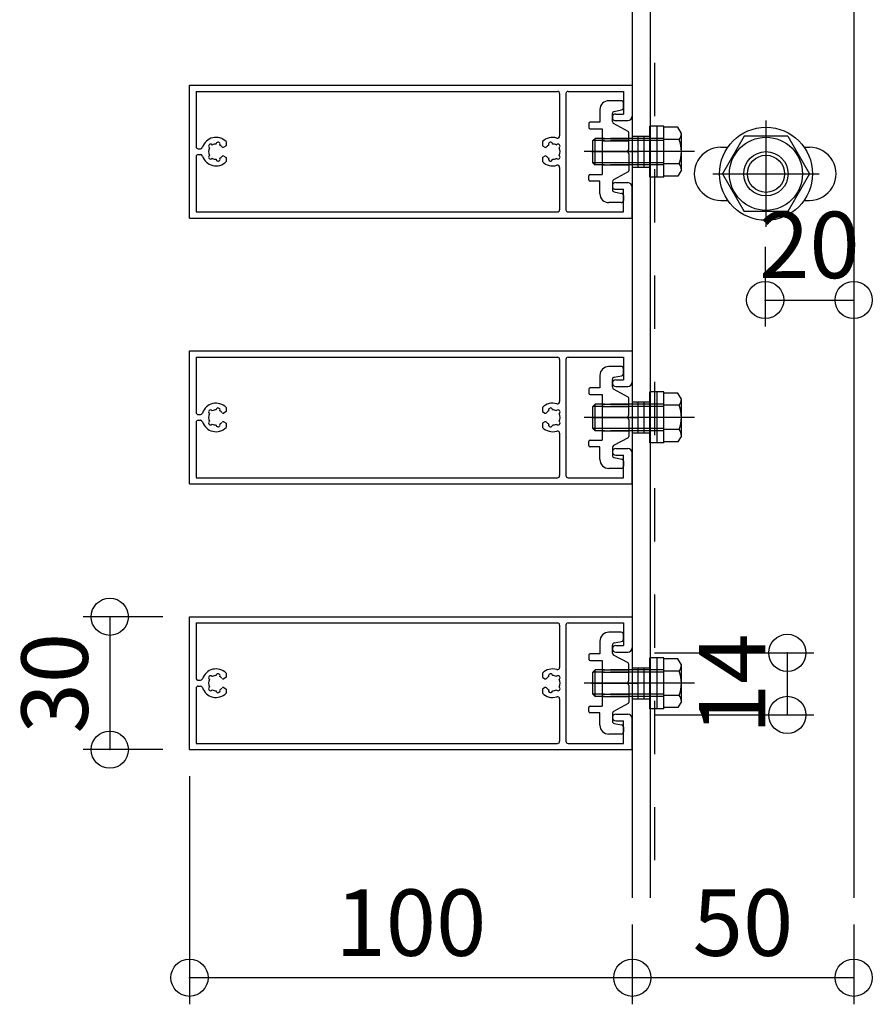
# Model space of a CAD drawing. Extents: x 60 to 2501, y 96 to 1686.
# Drawn here: x 1774 to 1967, y 652 to 874 of the extents above; entities that cross this region are included whole.
import ezdxf

# ---------------------------------------------------------------- set-up
doc = ezdxf.new("R2010")
doc.units = 0
doc.header["$LTSCALE"] = 6
for name, pattern in [('CENTER', [23, 20, -1, 1, -1]), ('DASHED', [4, 2, -2]), ('DOT', [2, 1, -1])]:
    doc.linetypes.add(name, pattern=pattern)
for name, color, linetype in [('ストリンガー', 7, 'CONTINUOUS'), ('パネル', 7, 'CONTINUOUS'), ('ボルトセット', 7, 'CONTINUOUS'), ('ボルトナット', 7, 'CONTINUOUS'), ('取付金具', 7, 'CONTINUOUS'), ('寸法', 7, 'CONTINUOUS'), ('鉄骨下地', 7, 'CONTINUOUS')]:
    doc.layers.add(name, color=color, linetype=linetype)
doc.styles.get("Standard").update_dxf_attribs({"font": 'txt', "bigfont": 'bigfont'})
doc.dimstyles.new('M7DIMSTL', dxfattribs={"dimscale": 6, "dimtxt": 2.5, "dimasz": 2.5, "dimexe": 1.25, "dimexo": 0.625, "dimtad": 1, "dimdsep": 46, "dimtxsty": 'Standard', "dimcen": 2.5, "dimadec": 0, "dimazin": 0, "dimtfac": 1, "dimtmove": 0, "dimatfit": 3, "dimfxl": 0, "dimarcsym": 0})

# ---------------------------------------------------------------- blocks, each defined once
blk = doc.blocks.new('BK38')
at = {"layer": 'パネル', "color": 0, "linetype": 'Continuous'}
for p, q in [((1812.34, 739.51), (1912.34, 739.51)), ((1812.34, 709.51), (1812.34, 739.51)), ((1813.84, 738.11), (1895.44, 738.11)), ((1813.84, 738.11), (1813.84, 725.66)), ((1897.84, 738.11), (1910.34, 738.11)), ((1910.34, 738.11), (1910.34, 733.01)), ((1912.34, 739.51), (1912.34, 732.51)), ((1895.94, 737.61), (1895.94, 728.07)), ((1897.34, 737.61), (1897.34, 711.41)), ((1908.59, 733.01), (1910.34, 733.01)), ((1908.59, 731.51), (1911.34, 731.51)), ((1814.34, 725.16), (1814.8, 725.16)), ((1816.85, 725.37), (1816.79, 725.43)), ((1817.48, 726), (1817.42, 726.06)), ((1818.34, 726.23), (1818.36, 726.32)), ((1819.21, 726), (1819.23, 726.08)), ((1820.64, 725.84), (1820.08, 725.51)), ((1820.64, 726.77), (1820.64, 725.84)), ((1892.04, 726.77), (1892.04, 725.84)), ((1892.04, 725.84), (1892.61, 725.51)), ((1893.48, 726), (1893.46, 726.08)), ((1894.35, 726.23), (1894.33, 726.32)), ((1895.2, 726), (1895.26, 726.06)), ((1895.84, 725.37), (1895.9, 725.43)), ((1813.84, 723.36), (1813.84, 710.91)), ((1814.34, 723.86), (1814.8, 723.86)), ((1816.85, 723.65), (1816.79, 723.59)), ((1817.48, 723.01), (1817.42, 722.95)), ((1818.34, 722.78), (1818.36, 722.7)), ((1819.21, 723.02), (1819.23, 722.93)), ((1820.08, 723.51), (1820.64, 723.18)), ((1820.64, 723.18), (1820.64, 722.25)), ((1892.61, 723.51), (1892.04, 723.18)), ((1892.04, 723.18), (1892.04, 722.25)), ((1893.48, 723.02), (1893.46, 722.93)), ((1894.35, 722.78), (1894.33, 722.7)), ((1895.2, 723.01), (1895.26, 722.95)), ((1895.84, 723.65), (1895.9, 723.59)), ((1895.94, 720.95), (1895.94, 711.41)), ((1908.59, 717.51), (1911.34, 717.51)), ((1908.59, 716.01), (1910.34, 716.01)), ((1910.34, 710.91), (1910.34, 716.01)), ((1912.34, 709.51), (1912.34, 716.51)), ((1812.34, 709.51), (1912.34, 709.51)), ((1813.84, 710.91), (1895.44, 710.91)), ((1897.84, 710.91), (1910.34, 710.91))]:
    blk.add_line(p, q, dxfattribs=at)
for centre, radius, start, end in [((1895.44, 737.61), 0.5, 0, 90), ((1897.84, 737.61), 0.5, 90, 180), ((1908.59, 732.26), 0.75, 90, 270), ((1911.34, 732.51), 1, -90, 0), ((1818.34, 724.51), 3.22, 44.5062, 162.0176), ((1894.34, 724.51), 3.22, 72.8245, 135.4938), ((1895.44, 728.07), 0.5, -107.1755, 0), ((1814.34, 725.66), 0.5, 180, 270), ((1814.8, 725.66), 0.5, -90, -17.9824), ((1818.34, 724.51), 1.72, 150, 210), ((1817.11, 725.75), 0.45, 44.9998, 224.9996), ((1818.34, 724.51), 1.72, 90, 120), ((1818.8, 726.2), 0.45, -15, 164.9999), ((1818.34, 724.51), 1.72, 38.5196, 60), ((1819.93, 725.77), 0.3, -141.4805, -60.0001), ((1892.76, 725.77), 0.3, -119.9999, -38.5195), ((1894.34, 724.51), 1.72, 120, 141.4804), ((1893.89, 726.2), 0.45, 15.0001, 195), ((1894.34, 724.51), 1.72, 60, 90), ((1895.58, 725.75), 0.45, -44.9996, 135.0002), ((1894.34, 724.51), 1.72, -30, 30), ((1814.34, 723.36), 0.5, 90, 180), ((1814.8, 723.36), 0.5, 17.9824, 90), ((1818.34, 724.51), 3.22, -162.0176, -44.5062), ((1817.11, 723.27), 0.45, 134.9999, 314.9995), ((1818.34, 724.51), 1.72, -120, -89.8653), ((1818.8, 722.82), 0.45, -165, 15), ((1818.34, 724.51), 1.72, -59.8783, -38.5196), ((1819.93, 723.25), 0.3, 60.0001, 141.4805), ((1892.76, 723.25), 0.3, 38.5195, 119.9999), ((1894.34, 724.51), 1.72, -141.4804, -120.1217), ((1893.89, 722.82), 0.45, 165, 345), ((1894.34, 724.51), 1.72, -90.1347, -60), ((1895.58, 723.27), 0.45, -134.9995, 45.0001), ((1894.34, 724.51), 3.22, -135.4938, -72.8245), ((1895.44, 720.95), 0.5, 0, 107.1755), ((1908.59, 716.76), 0.75, 90, 270), ((1911.34, 716.51), 1, 0, 90), ((1895.44, 711.41), 0.5, -90, 0), ((1897.84, 711.41), 0.5, -180, -90)]:
    blk.add_arc(centre, radius, start, end, dxfattribs=at)
blk = doc.blocks.new('BK40')
at = {"layer": 'パネル', "color": 0, "linetype": 'Continuous'}
for p, q in [((1812.34, 799.51), (1912.34, 799.51)), ((1812.34, 769.51), (1812.34, 799.51)), ((1813.84, 798.11), (1895.44, 798.11)), ((1813.84, 798.11), (1813.84, 785.66)), ((1897.84, 798.11), (1910.34, 798.11)), ((1910.34, 798.11), (1910.34, 793.01)), ((1912.34, 799.51), (1912.34, 792.51)), ((1895.94, 797.61), (1895.94, 788.07)), ((1897.34, 797.61), (1897.34, 771.41)), ((1908.59, 793.01), (1910.34, 793.01)), ((1908.59, 791.51), (1911.34, 791.51)), ((1814.34, 785.16), (1814.8, 785.16)), ((1816.85, 785.37), (1816.79, 785.43)), ((1817.48, 786), (1817.42, 786.06)), ((1818.34, 786.23), (1818.36, 786.32)), ((1819.21, 786), (1819.23, 786.08)), ((1820.64, 785.84), (1820.08, 785.51)), ((1820.64, 786.77), (1820.64, 785.84)), ((1892.04, 786.77), (1892.04, 785.84)), ((1892.04, 785.84), (1892.61, 785.51)), ((1893.48, 786), (1893.46, 786.08)), ((1894.35, 786.23), (1894.33, 786.32)), ((1895.2, 786), (1895.26, 786.06)), ((1895.84, 785.37), (1895.9, 785.43)), ((1813.84, 783.36), (1813.84, 770.91)), ((1814.34, 783.86), (1814.8, 783.86)), ((1816.85, 783.65), (1816.79, 783.59)), ((1817.48, 783.01), (1817.42, 782.95)), ((1818.34, 782.78), (1818.36, 782.7)), ((1819.21, 783.02), (1819.23, 782.93)), ((1820.08, 783.51), (1820.64, 783.18)), ((1820.64, 783.18), (1820.64, 782.25)), ((1892.61, 783.51), (1892.04, 783.18)), ((1892.04, 783.18), (1892.04, 782.25)), ((1893.48, 783.02), (1893.46, 782.93)), ((1894.35, 782.78), (1894.33, 782.7)), ((1895.2, 783.01), (1895.26, 782.95)), ((1895.84, 783.65), (1895.9, 783.59)), ((1895.94, 780.95), (1895.94, 771.41)), ((1908.59, 777.51), (1911.34, 777.51)), ((1908.59, 776.01), (1910.34, 776.01)), ((1910.34, 770.91), (1910.34, 776.01)), ((1912.34, 769.51), (1912.34, 776.51)), ((1812.34, 769.51), (1912.34, 769.51)), ((1813.84, 770.91), (1895.44, 770.91)), ((1897.84, 770.91), (1910.34, 770.91))]:
    blk.add_line(p, q, dxfattribs=at)
for centre, radius, start, end in [((1895.44, 797.61), 0.5, 0, 90), ((1897.84, 797.61), 0.5, 90, 180), ((1908.59, 792.26), 0.75, 90, 270), ((1911.34, 792.51), 1, -90, 0), ((1818.34, 784.51), 3.22, 44.5062, 162.0176), ((1894.34, 784.51), 3.22, 72.8245, 135.4938), ((1895.44, 788.07), 0.5, -107.1755, 0), ((1814.34, 785.66), 0.5, 180, 270), ((1814.8, 785.66), 0.5, -90, -17.9824), ((1818.34, 784.51), 1.72, 150, 210), ((1817.11, 785.75), 0.45, 44.9998, 224.9996), ((1818.34, 784.51), 1.72, 90, 120), ((1818.8, 786.2), 0.45, -15, 164.9999), ((1818.34, 784.51), 1.72, 38.5196, 60), ((1819.93, 785.77), 0.3, -141.4805, -60.0001), ((1892.76, 785.77), 0.3, -119.9999, -38.5195), ((1894.34, 784.51), 1.72, 120, 141.4804), ((1893.89, 786.2), 0.45, 15.0001, 195), ((1894.34, 784.51), 1.72, 60, 90), ((1895.58, 785.75), 0.45, -44.9996, 135.0002), ((1894.34, 784.51), 1.72, -30, 30), ((1814.34, 783.36), 0.5, 90, 180), ((1814.8, 783.36), 0.5, 17.9824, 90), ((1818.34, 784.51), 3.22, -162.0176, -44.5062), ((1817.11, 783.27), 0.45, 134.9999, 314.9995), ((1818.34, 784.51), 1.72, -120, -89.8653), ((1818.8, 782.82), 0.45, -165, 15), ((1818.34, 784.51), 1.72, -59.8783, -38.5196), ((1819.93, 783.25), 0.3, 60.0001, 141.4805), ((1892.76, 783.25), 0.3, 38.5195, 119.9999), ((1894.34, 784.51), 1.72, -141.4804, -120.1217), ((1893.89, 782.82), 0.45, 165, 345), ((1894.34, 784.51), 1.72, -90.1347, -60), ((1895.58, 783.27), 0.45, -134.9995, 45.0001), ((1894.34, 784.51), 3.22, -135.4938, -72.8245), ((1895.44, 780.95), 0.5, 0, 107.1755), ((1908.59, 776.76), 0.75, 90, 270), ((1911.34, 776.51), 1, 0, 90), ((1895.44, 771.41), 0.5, -90, 0), ((1897.84, 771.41), 0.5, -180, -90)]:
    blk.add_arc(centre, radius, start, end, dxfattribs=at)
blk = doc.blocks.new('BK41')
at = {"layer": 'パネル', "color": 0, "linetype": 'Continuous'}
for p, q in [((1812.34, 859.51), (1912.34, 859.51)), ((1812.34, 829.51), (1812.34, 859.51)), ((1813.84, 858.11), (1895.44, 858.11)), ((1813.84, 858.11), (1813.84, 845.66)), ((1897.84, 858.11), (1910.34, 858.11)), ((1910.34, 858.11), (1910.34, 853.01)), ((1912.34, 859.51), (1912.34, 852.51)), ((1895.94, 857.61), (1895.94, 848.07)), ((1897.34, 857.61), (1897.34, 831.41)), ((1908.59, 853.01), (1910.34, 853.01)), ((1908.59, 851.51), (1911.34, 851.51)), ((1814.34, 845.16), (1814.8, 845.16)), ((1816.85, 845.37), (1816.79, 845.43)), ((1817.48, 846), (1817.42, 846.06)), ((1818.34, 846.23), (1818.36, 846.32)), ((1819.21, 846), (1819.23, 846.08)), ((1820.64, 845.84), (1820.08, 845.51)), ((1820.64, 846.77), (1820.64, 845.84)), ((1892.04, 846.77), (1892.04, 845.84)), ((1892.04, 845.84), (1892.61, 845.51)), ((1893.48, 846), (1893.46, 846.08)), ((1894.35, 846.23), (1894.33, 846.32)), ((1895.2, 846), (1895.26, 846.06)), ((1895.84, 845.37), (1895.9, 845.43)), ((1813.84, 843.36), (1813.84, 830.91)), ((1814.34, 843.86), (1814.8, 843.86)), ((1816.85, 843.65), (1816.79, 843.59)), ((1817.48, 843.01), (1817.42, 842.95)), ((1818.34, 842.78), (1818.36, 842.7)), ((1819.21, 843.02), (1819.23, 842.93)), ((1820.08, 843.51), (1820.64, 843.18)), ((1820.64, 843.18), (1820.64, 842.25)), ((1892.61, 843.51), (1892.04, 843.18)), ((1892.04, 843.18), (1892.04, 842.25)), ((1893.48, 843.02), (1893.46, 842.93)), ((1894.35, 842.78), (1894.33, 842.7)), ((1895.2, 843.01), (1895.26, 842.95)), ((1895.84, 843.65), (1895.9, 843.59)), ((1895.94, 840.95), (1895.94, 831.41)), ((1908.59, 837.51), (1911.34, 837.51)), ((1908.59, 836.01), (1910.34, 836.01)), ((1910.34, 830.91), (1910.34, 836.01)), ((1912.34, 829.51), (1912.34, 836.51)), ((1812.34, 829.51), (1912.34, 829.51)), ((1813.84, 830.91), (1895.44, 830.91)), ((1897.84, 830.91), (1910.34, 830.91))]:
    blk.add_line(p, q, dxfattribs=at)
for centre, radius, start, end in [((1895.44, 857.61), 0.5, 0, 90), ((1897.84, 857.61), 0.5, 90, 180), ((1908.59, 852.26), 0.75, 90, 270), ((1911.34, 852.51), 1, -90, 0), ((1818.34, 844.51), 3.22, 44.5062, 162.0176), ((1894.34, 844.51), 3.22, 72.8245, 135.4938), ((1895.44, 848.07), 0.5, -107.1755, 0), ((1814.34, 845.66), 0.5, 180, 270), ((1814.8, 845.66), 0.5, -90, -17.9824), ((1818.34, 844.51), 1.72, 150, 210), ((1817.11, 845.75), 0.45, 44.9998, 224.9996), ((1818.34, 844.51), 1.72, 90, 120), ((1818.8, 846.2), 0.45, -15, 164.9999), ((1818.34, 844.51), 1.72, 38.5196, 60), ((1819.93, 845.77), 0.3, -141.4805, -60.0001), ((1892.76, 845.77), 0.3, -119.9999, -38.5195), ((1894.34, 844.51), 1.72, 120, 141.4804), ((1893.89, 846.2), 0.45, 15.0001, 195), ((1894.34, 844.51), 1.72, 60, 90), ((1895.58, 845.75), 0.45, -44.9996, 135.0002), ((1894.34, 844.51), 1.72, -30, 30), ((1814.34, 843.36), 0.5, 90, 180), ((1814.8, 843.36), 0.5, 17.9824, 90), ((1818.34, 844.51), 3.22, -162.0176, -44.5062), ((1817.11, 843.27), 0.45, 134.9999, 314.9995), ((1818.34, 844.51), 1.72, -120, -89.8653), ((1818.8, 842.82), 0.45, -165, 15), ((1818.34, 844.51), 1.72, -59.8783, -38.5196), ((1819.93, 843.25), 0.3, 60.0001, 141.4805), ((1892.76, 843.25), 0.3, 38.5195, 119.9999), ((1894.34, 844.51), 1.72, -141.4804, -120.1217), ((1893.89, 842.82), 0.45, 165, 345), ((1894.34, 844.51), 1.72, -90.1347, -60), ((1895.58, 843.27), 0.45, -134.9995, 45.0001), ((1894.34, 844.51), 3.22, -135.4938, -72.8245), ((1895.44, 840.95), 0.5, 0, 107.1755), ((1908.59, 836.76), 0.75, 90, 270), ((1911.34, 836.51), 1, 0, 90), ((1895.44, 831.41), 0.5, -90, 0), ((1897.84, 831.41), 0.5, -180, -90)]:
    blk.add_arc(centre, radius, start, end, dxfattribs=at)
blk = doc.blocks.new('BK48')
at = {"layer": 'ボルトセット', "color": 0, "linetype": 'Continuous'}
for p, q in [((1916.34, 718.76), (1916.34, 730.26)), ((1919.44, 730.26), (1916.34, 730.26)), ((1917.94, 718.76), (1917.94, 730.26)), ((1919.44, 718.76), (1919.44, 730.26)), ((1922.65, 730.01), (1919.44, 730.01)), ((1923.44, 728.63), (1922.65, 730.01)), ((1903.44, 727.01), (1903.94, 727.51)), ((1903.44, 722.01), (1903.44, 727.01)), ((1903.94, 721.51), (1903.94, 727.51)), ((1922.94, 727.26), (1919.44, 727.26)), ((1923.44, 720.38), (1923.44, 728.63)), ((1903.44, 722.01), (1903.94, 721.51)), ((1922.94, 721.76), (1919.44, 721.76)), ((1923.44, 720.38), (1922.65, 719.01)), ((1919.44, 718.76), (1916.34, 718.76)), ((1922.65, 719.01), (1919.44, 719.01))]:
    blk.add_line(p, q, dxfattribs=at)
at = {"layer": 'ボルトセット', "color": 0, "linetype": 'DASHED'}
for p, q in [((1906.04, 727.01), (1903.44, 727.01)), ((1906.04, 727.51), (1903.94, 727.51)), ((1919.44, 727.51), (1906.04, 727.51)), ((1919.44, 727.01), (1906.04, 727.01)), ((1906.04, 722.01), (1903.44, 722.01)), ((1906.04, 721.51), (1903.94, 721.51)), ((1919.44, 722.01), (1906.04, 722.01)), ((1919.44, 721.51), (1906.04, 721.51))]:
    blk.add_line(p, q, dxfattribs=at)
at = {"layer": 'ボルトセット', "color": 0, "linetype": 'CENTER'}
blk.add_line((1926.42, 724.51), (1901.44, 724.51), dxfattribs=at)
at = {"layer": 'ボルトセット', "color": 0, "linetype": 'Continuous'}
for centre, radius, start, end in [((1921.3, 728.63), 2.14, -39.9662, 0), ((1915.63, 724.51), 7.81, -20.6097, 20.6096), ((1921.3, 720.38), 2.14, 0, 39.9662)]:
    blk.add_arc(centre, radius, start, end, dxfattribs=at)
blk = doc.blocks.new('BK49')
at = {"layer": 'ボルトセット', "color": 0, "linetype": 'Continuous'}
for p, q in [((1916.34, 718.76), (1916.34, 730.26)), ((1919.44, 730.26), (1916.34, 730.26)), ((1917.94, 718.76), (1917.94, 730.26)), ((1919.44, 718.76), (1919.44, 730.26)), ((1922.65, 730.01), (1919.44, 730.01)), ((1923.44, 728.63), (1922.65, 730.01)), ((1903.44, 727.01), (1903.94, 727.51)), ((1903.44, 722.01), (1903.44, 727.01)), ((1903.94, 721.51), (1903.94, 727.51)), ((1922.94, 727.26), (1919.44, 727.26)), ((1923.44, 720.38), (1923.44, 728.63)), ((1903.44, 722.01), (1903.94, 721.51)), ((1922.94, 721.76), (1919.44, 721.76)), ((1923.44, 720.38), (1922.65, 719.01)), ((1919.44, 718.76), (1916.34, 718.76)), ((1922.65, 719.01), (1919.44, 719.01))]:
    blk.add_line(p, q, dxfattribs=at)
at = {"layer": 'ボルトセット', "color": 0, "linetype": 'DASHED'}
for p, q in [((1906.04, 727.01), (1903.44, 727.01)), ((1906.04, 727.51), (1903.94, 727.51)), ((1919.44, 727.51), (1906.04, 727.51)), ((1919.44, 727.01), (1906.04, 727.01)), ((1906.04, 722.01), (1903.44, 722.01)), ((1906.04, 721.51), (1903.94, 721.51)), ((1919.44, 722.01), (1906.04, 722.01)), ((1919.44, 721.51), (1906.04, 721.51))]:
    blk.add_line(p, q, dxfattribs=at)
at = {"layer": 'ボルトセット', "color": 0, "linetype": 'CENTER'}
blk.add_line((1926.42, 724.51), (1901.44, 724.51), dxfattribs=at)
at = {"layer": 'ボルトセット', "color": 0, "linetype": 'Continuous'}
for centre, radius, start, end in [((1921.3, 728.63), 2.14, -39.9662, 0), ((1915.63, 724.51), 7.81, -20.6097, 20.6096), ((1921.3, 720.38), 2.14, 0, 39.9662)]:
    blk.add_arc(centre, radius, start, end, dxfattribs=at)
blk = doc.blocks.new('BK50')
at = {"layer": 'ボルトセット', "color": 0, "linetype": 'Continuous'}
for p, q in [((1916.34, 838.76), (1916.34, 850.26)), ((1919.44, 850.26), (1916.34, 850.26)), ((1917.94, 838.76), (1917.94, 850.26)), ((1919.44, 838.76), (1919.44, 850.26)), ((1922.65, 850.01), (1919.44, 850.01)), ((1923.44, 848.63), (1922.65, 850.01)), ((1903.44, 847.01), (1903.94, 847.51)), ((1903.44, 842.01), (1903.44, 847.01)), ((1903.94, 841.51), (1903.94, 847.51)), ((1922.94, 847.26), (1919.44, 847.26)), ((1923.44, 840.38), (1923.44, 848.63)), ((1903.44, 842.01), (1903.94, 841.51)), ((1922.94, 841.76), (1919.44, 841.76)), ((1923.44, 840.38), (1922.65, 839.01)), ((1919.44, 838.76), (1916.34, 838.76)), ((1922.65, 839.01), (1919.44, 839.01))]:
    blk.add_line(p, q, dxfattribs=at)
at = {"layer": 'ボルトセット', "color": 0, "linetype": 'DASHED'}
for p, q in [((1906.04, 847.01), (1903.44, 847.01)), ((1906.04, 847.51), (1903.94, 847.51)), ((1919.44, 847.51), (1906.04, 847.51)), ((1919.44, 847.01), (1906.04, 847.01)), ((1906.04, 842.01), (1903.44, 842.01)), ((1906.04, 841.51), (1903.94, 841.51)), ((1919.44, 842.01), (1906.04, 842.01)), ((1919.44, 841.51), (1906.04, 841.51))]:
    blk.add_line(p, q, dxfattribs=at)
at = {"layer": 'ボルトセット', "color": 0, "linetype": 'CENTER'}
blk.add_line((1926.42, 844.51), (1901.44, 844.51), dxfattribs=at)
at = {"layer": 'ボルトセット', "color": 0, "linetype": 'Continuous'}
for centre, radius, start, end in [((1921.3, 848.63), 2.14, -39.9662, 0), ((1915.63, 844.51), 7.81, -20.6097, 20.6096), ((1921.3, 840.38), 2.14, 0, 39.9662)]:
    blk.add_arc(centre, radius, start, end, dxfattribs=at)
blk = doc.blocks.new('BK51')
at = {"layer": 'ボルトセット', "color": 0, "linetype": 'Continuous'}
for p, q in [((1916.34, 778.76), (1916.34, 790.26)), ((1919.44, 790.26), (1916.34, 790.26)), ((1917.94, 778.76), (1917.94, 790.26)), ((1919.44, 778.76), (1919.44, 790.26)), ((1922.65, 790.01), (1919.44, 790.01)), ((1923.44, 788.63), (1922.65, 790.01)), ((1903.44, 787.01), (1903.94, 787.51)), ((1903.44, 782.01), (1903.44, 787.01)), ((1903.94, 781.51), (1903.94, 787.51)), ((1922.94, 787.26), (1919.44, 787.26)), ((1923.44, 780.38), (1923.44, 788.63)), ((1903.44, 782.01), (1903.94, 781.51)), ((1922.94, 781.76), (1919.44, 781.76)), ((1923.44, 780.38), (1922.65, 779.01)), ((1919.44, 778.76), (1916.34, 778.76)), ((1922.65, 779.01), (1919.44, 779.01))]:
    blk.add_line(p, q, dxfattribs=at)
at = {"layer": 'ボルトセット', "color": 0, "linetype": 'DASHED'}
for p, q in [((1906.04, 787.01), (1903.44, 787.01)), ((1906.04, 787.51), (1903.94, 787.51)), ((1919.44, 787.51), (1906.04, 787.51)), ((1919.44, 787.01), (1906.04, 787.01)), ((1906.04, 782.01), (1903.44, 782.01)), ((1906.04, 781.51), (1903.94, 781.51)), ((1919.44, 782.01), (1906.04, 782.01)), ((1919.44, 781.51), (1906.04, 781.51))]:
    blk.add_line(p, q, dxfattribs=at)
at = {"layer": 'ボルトセット', "color": 0, "linetype": 'CENTER'}
blk.add_line((1926.42, 784.51), (1901.44, 784.51), dxfattribs=at)
at = {"layer": 'ボルトセット', "color": 0, "linetype": 'Continuous'}
for centre, radius, start, end in [((1921.3, 788.63), 2.14, -39.9662, 0), ((1915.63, 784.51), 7.81, -20.6097, 20.6096), ((1921.3, 780.38), 2.14, 0, 39.9662)]:
    blk.add_arc(centre, radius, start, end, dxfattribs=at)
blk = doc.blocks.new('BK59')
at = {"layer": 'ボルトナット', "color": 0, "linetype": 'CENTER'}
for p, q in [((1942.53, 851.51), (1942.53, 827.51)), ((1930.53, 839.51), (1954.53, 839.51))]:
    blk.add_line(p, q, dxfattribs=at)
at = {"layer": 'ボルトナット', "color": 0, "linetype": 'Continuous'}
for p, q in [((1937.63, 848.01), (1932.72, 839.51)), ((1947.44, 848.01), (1937.63, 848.01)), ((1947.44, 848.01), (1952.35, 839.51)), ((1932.72, 839.51), (1937.63, 831.01)), ((1952.35, 839.51), (1947.44, 831.01)), ((1947.44, 831.01), (1937.63, 831.01))]:
    blk.add_line(p, q, dxfattribs=at)
for radius in [10.5, 8.25, 5, 4.19]:
    blk.add_circle((1942.53, 839.51), radius, dxfattribs=at)
blk = doc.blocks.new('BK73')
at = {"layer": '取付金具', "color": 0, "linetype": 'Continuous'}
for p, q in [((1909.84, 856.01), (1907.04, 856.01)), ((1905.04, 854.01), (1905.04, 851.16)), ((1908.25, 853.59), (1909.94, 853.93)), ((1910.34, 854.42), (1910.34, 855.51)), ((1907.84, 853.1), (1907.84, 853.1)), ((1907.84, 851.31), (1907.84, 853.1)), ((1902.54, 850.86), (1902.54, 849.96)), ((1905.04, 851.16), (1902.84, 851.16)), ((1902.84, 849.66), (1905.54, 849.66)), ((1905.54, 849.66), (1905.54, 839.36)), ((1911.39, 849.09), (1908.11, 850.87)), ((1911.54, 845.03), (1911.54, 848.83)), ((1911.24, 844.51), (1911.54, 845.03)), ((1911.24, 844.51), (1911.54, 843.99)), ((1911.54, 843.99), (1911.54, 840.19)), ((1902.54, 838.16), (1902.54, 839.06)), ((1902.84, 839.36), (1905.54, 839.36)), ((1911.39, 839.92), (1908.11, 838.15)), ((1905.04, 837.86), (1902.84, 837.86)), ((1905.04, 835.01), (1905.04, 837.86)), ((1907.84, 837.71), (1907.84, 835.92)), ((1908.25, 835.43), (1909.94, 835.09)), ((1910.34, 834.6), (1910.34, 833.51)), ((1909.84, 833.01), (1907.04, 833.01))]:
    blk.add_line(p, q, dxfattribs=at)
at = {"layer": '取付金具', "color": 0, "linetype": 'DOT'}
for p, q in [((1905.54, 847.51), (1911.54, 847.51)), ((1905.54, 846.97), (1911.54, 846.97)), ((1905.54, 842.05), (1911.54, 842.05)), ((1905.54, 841.51), (1911.54, 841.51))]:
    blk.add_line(p, q, dxfattribs=at)
at = {"layer": '取付金具', "color": 0, "linetype": 'CENTER'}
blk.add_line((1903.16, 844.51), (1913.6, 844.51), dxfattribs=at)
at = {"layer": '取付金具', "color": 0, "linetype": 'Continuous'}
for centre, radius, start, end in [((1907.04, 854.01), 2, 90, 180), ((1909.84, 855.51), 0.5, 0, 90), ((1908.34, 853.1), 0.5, 101.3099, 180), ((1909.84, 854.42), 0.5, -78.6901, 0), ((1902.84, 850.86), 0.3, 90, 180), ((1902.84, 849.96), 0.3, 180, 270), ((1908.34, 851.31), 0.5, 180, 241.607), ((1911.24, 848.83), 0.3, 0, 61.607), ((1902.84, 839.06), 0.3, 90, 180), ((1902.84, 838.16), 0.3, 180, 270), ((1908.34, 837.71), 0.5, 118.393, 180), ((1911.24, 840.19), 0.3, -61.607, 0), ((1908.34, 835.92), 0.5, 180, 258.6901), ((1907.04, 835.01), 2, 180, 270), ((1909.84, 834.6), 0.5, 0, 78.6901), ((1909.84, 833.51), 0.5, -90, 0)]:
    blk.add_arc(centre, radius, start, end, dxfattribs=at)
blk = doc.blocks.new('BK74')
at = {"layer": '取付金具', "color": 0, "linetype": 'Continuous'}
for p, q in [((1909.84, 796.01), (1907.04, 796.01)), ((1905.04, 794.01), (1905.04, 791.16)), ((1908.25, 793.59), (1909.94, 793.93)), ((1910.34, 794.42), (1910.34, 795.51)), ((1907.84, 793.1), (1907.84, 793.1)), ((1907.84, 791.31), (1907.84, 793.1)), ((1902.54, 790.86), (1902.54, 789.96)), ((1905.04, 791.16), (1902.84, 791.16)), ((1902.84, 789.66), (1905.54, 789.66)), ((1905.54, 789.66), (1905.54, 779.36)), ((1911.39, 789.09), (1908.11, 790.87)), ((1911.54, 785.03), (1911.54, 788.83)), ((1911.24, 784.51), (1911.54, 785.03)), ((1911.24, 784.51), (1911.54, 783.99)), ((1911.54, 783.99), (1911.54, 780.19)), ((1902.54, 778.16), (1902.54, 779.06)), ((1902.84, 779.36), (1905.54, 779.36)), ((1911.39, 779.92), (1908.11, 778.15)), ((1905.04, 777.86), (1902.84, 777.86)), ((1905.04, 775.01), (1905.04, 777.86)), ((1907.84, 777.71), (1907.84, 775.92)), ((1908.25, 775.43), (1909.94, 775.09)), ((1910.34, 774.6), (1910.34, 773.51)), ((1909.84, 773.01), (1907.04, 773.01))]:
    blk.add_line(p, q, dxfattribs=at)
at = {"layer": '取付金具', "color": 0, "linetype": 'DOT'}
for p, q in [((1905.54, 787.51), (1911.54, 787.51)), ((1905.54, 786.97), (1911.54, 786.97)), ((1905.54, 782.05), (1911.54, 782.05)), ((1905.54, 781.51), (1911.54, 781.51))]:
    blk.add_line(p, q, dxfattribs=at)
at = {"layer": '取付金具', "color": 0, "linetype": 'CENTER'}
blk.add_line((1903.16, 784.51), (1913.6, 784.51), dxfattribs=at)
at = {"layer": '取付金具', "color": 0, "linetype": 'Continuous'}
for centre, radius, start, end in [((1907.04, 794.01), 2, 90, 180), ((1909.84, 795.51), 0.5, 0, 90), ((1908.34, 793.1), 0.5, 101.3099, 180), ((1909.84, 794.42), 0.5, -78.6901, 0), ((1902.84, 790.86), 0.3, 90, 180), ((1902.84, 789.96), 0.3, 180, 270), ((1908.34, 791.31), 0.5, 180, 241.607), ((1911.24, 788.83), 0.3, 0, 61.607), ((1902.84, 779.06), 0.3, 90, 180), ((1902.84, 778.16), 0.3, 180, 270), ((1908.34, 777.71), 0.5, 118.393, 180), ((1911.24, 780.19), 0.3, -61.607, 0), ((1908.34, 775.92), 0.5, 180, 258.6901), ((1907.04, 775.01), 2, 180, 270), ((1909.84, 774.6), 0.5, 0, 78.6901), ((1909.84, 773.51), 0.5, -90, 0)]:
    blk.add_arc(centre, radius, start, end, dxfattribs=at)
blk = doc.blocks.new('BK75')
at = {"layer": '取付金具', "color": 0, "linetype": 'Continuous'}
for p, q in [((1909.84, 736.01), (1907.04, 736.01)), ((1905.04, 734.01), (1905.04, 731.16)), ((1908.25, 733.59), (1909.94, 733.93)), ((1910.34, 734.42), (1910.34, 735.51)), ((1907.84, 733.1), (1907.84, 733.1)), ((1907.84, 731.31), (1907.84, 733.1)), ((1902.54, 730.86), (1902.54, 729.96)), ((1905.04, 731.16), (1902.84, 731.16)), ((1902.84, 729.66), (1905.54, 729.66)), ((1905.54, 729.66), (1905.54, 719.36)), ((1911.39, 729.09), (1908.11, 730.87)), ((1911.54, 725.03), (1911.54, 728.83)), ((1911.24, 724.51), (1911.54, 725.03)), ((1911.24, 724.51), (1911.54, 723.99)), ((1911.54, 723.99), (1911.54, 720.19)), ((1902.54, 718.16), (1902.54, 719.06)), ((1902.84, 719.36), (1905.54, 719.36)), ((1911.39, 719.92), (1908.11, 718.15)), ((1905.04, 717.86), (1902.84, 717.86)), ((1905.04, 715.01), (1905.04, 717.86)), ((1907.84, 717.71), (1907.84, 715.92)), ((1908.25, 715.43), (1909.94, 715.09)), ((1910.34, 714.6), (1910.34, 713.51)), ((1909.84, 713.01), (1907.04, 713.01))]:
    blk.add_line(p, q, dxfattribs=at)
at = {"layer": '取付金具', "color": 0, "linetype": 'DOT'}
for p, q in [((1905.54, 727.51), (1911.54, 727.51)), ((1905.54, 726.97), (1911.54, 726.97)), ((1905.54, 722.05), (1911.54, 722.05)), ((1905.54, 721.51), (1911.54, 721.51))]:
    blk.add_line(p, q, dxfattribs=at)
at = {"layer": '取付金具', "color": 0, "linetype": 'CENTER'}
blk.add_line((1903.16, 724.51), (1913.6, 724.51), dxfattribs=at)
at = {"layer": '取付金具', "color": 0, "linetype": 'Continuous'}
for centre, radius, start, end in [((1907.04, 734.01), 2, 90, 180), ((1909.84, 735.51), 0.5, 0, 90), ((1908.34, 733.1), 0.5, 101.3099, 180), ((1909.84, 734.42), 0.5, -78.6901, 0), ((1908.34, 731.31), 0.5, 180, 241.607), ((1902.84, 730.86), 0.3, 90, 180), ((1902.84, 729.96), 0.3, 180, 270), ((1911.24, 728.83), 0.3, 0, 61.607), ((1911.24, 720.19), 0.3, -61.607, 0), ((1902.84, 719.06), 0.3, 90, 180), ((1902.84, 718.16), 0.3, 180, 270), ((1908.34, 717.71), 0.5, 118.393, 180), ((1908.34, 715.92), 0.5, 180, 258.6901), ((1907.04, 715.01), 2, 180, 270), ((1909.84, 714.6), 0.5, 0, 78.6901), ((1909.84, 713.51), 0.5, -90, 0)]:
    blk.add_arc(centre, radius, start, end, dxfattribs=at)
blk = doc.blocks.new('*D106')
at = {"layer": '寸法', "color": 0, "transparency": 16777216}
blk.add_line((1942.34, 811.01), (1962.34, 811.01), dxfattribs=at)
at = {"layer": '寸法', "transparency": 16777216}
for p in [(1942.34, 811.01), (1962.34, 811.01), (1962.34, 811.01)]:
    blk.add_point(p, dxfattribs=at)
at = {"layer": '寸法', "color": 0, "transparency": 16777216, "insert": (1952.34, 821.51), "char_height": 15, "attachment_point": 5}
blk.add_mtext('20', dxfattribs=at)
blk = doc.blocks.new('*D107')
at = {"layer": '寸法', "color": 0, "transparency": 16777216}
blk.add_line((1962.34, 658.02), (1912.34, 658.02), dxfattribs=at)
at = {"layer": '寸法', "transparency": 16777216}
for p in [(1912.34, 658.02), (1912.34, 658.02), (1962.34, 658.02)]:
    blk.add_point(p, dxfattribs=at)
at = {"layer": '寸法', "color": 0, "transparency": 16777216, "insert": (1937.34, 668.52), "char_height": 15, "attachment_point": 5}
blk.add_mtext('50', dxfattribs=at)
blk = doc.blocks.new('*D108')
at = {"layer": '寸法', "color": 0, "transparency": 16777216}
blk.add_line((1912.34, 658.02), (1812.34, 658.02), dxfattribs=at)
at = {"layer": '寸法', "transparency": 16777216}
for p in [(1812.34, 658.02), (1812.34, 658.02), (1912.34, 658.02)]:
    blk.add_point(p, dxfattribs=at)
at = {"layer": '寸法', "color": 0, "transparency": 16777216, "insert": (1862.34, 668.52), "char_height": 15, "attachment_point": 5}
blk.add_mtext('100', dxfattribs=at)
blk = doc.blocks.new('*D109')
at = {"layer": '寸法', "color": 0, "transparency": 16777216}
blk.add_line((1794.34, 739.51), (1794.34, 709.51), dxfattribs=at)
at = {"layer": '寸法', "transparency": 16777216}
for p in [(1794.34, 739.51), (1794.34, 709.51), (1794.34, 709.51)]:
    blk.add_point(p, dxfattribs=at)
at = {"layer": '寸法', "color": 0, "transparency": 16777216, "insert": (1783.84, 724.51), "char_height": 15, "attachment_point": 5, "rotation": 90}
blk.add_mtext('30', dxfattribs=at)
blk = doc.blocks.new('*D123')
at = {"layer": '寸法', "color": 0, "transparency": 16777216}
blk.add_line((1947.34, 731.35), (1947.34, 717.35), dxfattribs=at)
at = {"layer": '寸法', "transparency": 16777216}
for p in [(1947.34, 731.35), (1947.34, 717.35), (1947.34, 717.35)]:
    blk.add_point(p, dxfattribs=at)
at = {"layer": '寸法', "color": 0, "transparency": 16777216, "insert": (1936.84, 724.35), "char_height": 15, "attachment_point": 5, "rotation": 90}
blk.add_mtext('14', dxfattribs=at)

msp = doc.modelspace()

# ---------------------------------------------------------------- linework, layer by layer
at = {"layer": 'ストリンガー', "color": 0, "linetype": 'Continuous'}
for p, q in [((1912.344, 989.509), (1912.344, 676.022)), ((1916.344, 985.509), (1916.344, 676.022)), ((1962.344, 939.509), (1962.344, 676.022)), ((1932.344, 845.509), (1933.791, 845.509)), ((1951.102, 845.509), (1952.344, 845.509)), ((1932.344, 833.509), (1933.744, 833.509)), ((1951.102, 833.509), (1952.344, 833.509))]:
    msp.add_line(p, q, dxfattribs=at)
at = {"layer": 'ストリンガー', "color": 0, "linetype": 'DASHED'}
for p, q in [((1912.344, 848.009), (1916.344, 848.009)), ((1913.677, 841.009), (1913.677, 848.009)), ((1915.01, 841.009), (1915.01, 848.009)), ((1912.344, 841.009), (1916.344, 841.009)), ((1912.344, 788.009), (1916.344, 788.009)), ((1913.677, 781.009), (1913.677, 788.009)), ((1915.01, 781.009), (1915.01, 788.009)), ((1912.344, 781.009), (1916.344, 781.009)), ((1912.344, 728.009), (1916.344, 728.009)), ((1912.344, 728.009), (1916.344, 728.009)), ((1913.677, 721.009), (1913.677, 728.009)), ((1913.677, 721.009), (1913.677, 728.009)), ((1915.01, 721.009), (1915.01, 728.009)), ((1915.01, 721.009), (1915.01, 728.009)), ((1912.344, 721.009), (1916.344, 721.009)), ((1912.344, 721.009), (1916.344, 721.009))]:
    msp.add_line(p, q, dxfattribs=at)
at = {"layer": 'ストリンガー', "color": 0, "linetype": 'Continuous'}
for centre, start, end in [((1932.344, 839.509), 90, 270.00002), ((1952.344, 839.509), -90.00004, 90)]:
    msp.add_arc(centre, 6, start, end, dxfattribs=at)
at = {"layer": '寸法', "color": 0, "linetype": 'Continuous'}
for p, q in [((1962.344, 833.509), (1962.344, 805.009)), ((1942.344, 823.009), (1942.344, 805.009)), ((1806.344, 739.509), (1788.344, 739.509)), ((1917.344, 731.355), (1953.344, 731.355)), ((1917.344, 717.355), (1953.344, 717.355)), ((1806.344, 709.509), (1788.344, 709.509)), ((1812.344, 703.509), (1812.344, 652.022)), ((1912.344, 670.022), (1912.344, 652.022)), ((1962.344, 670.022), (1962.344, 652.022))]:
    msp.add_line(p, q, dxfattribs=at)
for centre in [(1942.344, 811.009), (1962.344, 811.009), (1794.344, 739.509), (1947.344, 731.355), (1947.344, 717.355), (1794.344, 709.509), (1812.344, 658.022), (1912.344, 658.022), (1962.344, 658.022)]:
    msp.add_circle(centre, 4.2, dxfattribs=at)
at = {"layer": '鉄骨下地', "color": 0, "linetype": 'DASHED'}
msp.add_line((1917.344, 984.527), (1917.344, 676.022), dxfattribs=at)

# ---------------------------------------------------------------- block references
at = {"layer": 'パネル'}
for name in ['BK41', 'BK40', 'BK38']:
    msp.add_blockref(name, (0, 0), dxfattribs=at)
at = {"layer": 'ボルトセット'}
for name in ['BK50', 'BK51', 'BK48', 'BK49']:
    msp.add_blockref(name, (0, 0), dxfattribs=at)
at = {"layer": 'ボルトナット'}
msp.add_blockref('BK59', (0, 0), dxfattribs=at)
at = {"layer": '取付金具'}
for name in ['BK73', 'BK74', 'BK75']:
    msp.add_blockref(name, (0, 0), dxfattribs=at)

# ---------------------------------------------------------------- dimensions: what is measured, and where the dimension line sits
at = {"layer": '寸法'}
dim = msp.add_linear_dim(base=(1962.344, 811.009), p1=(1942.344, 811.009), p2=(1962.344, 811.009), dimstyle='M7DIMSTL', dxfattribs=at)
dim.commit()
dim.dimension.update_dxf_attribs({"geometry": '*D106', "text_midpoint": (1952.344, 821.509)})
for base, p1, p2, angle, picture, middle in [((1794.344, 709.509), (1794.344, 739.509), (1794.344, 709.509), 270, '*D109', (1783.844, 724.509)), ((1947.344, 717.355), (1947.344, 731.355), (1947.344, 717.355), 270, '*D123', (1936.844, 724.355)), ((1812.344, 658.022), (1912.344, 658.022), (1812.344, 658.022), 180, '*D108', (1862.344, 668.522)), ((1912.344, 658.022), (1962.344, 658.022), (1912.344, 658.022), 180, '*D107', (1937.344, 668.522))]:
    dim = msp.add_linear_dim(base=base, p1=p1, p2=p2, angle=angle, dimstyle='M7DIMSTL', dxfattribs=at)
    dim.commit()
    dim.dimension.update_dxf_attribs({"geometry": picture, "text_midpoint": middle})

doc.saveas('drawing.dxf')
